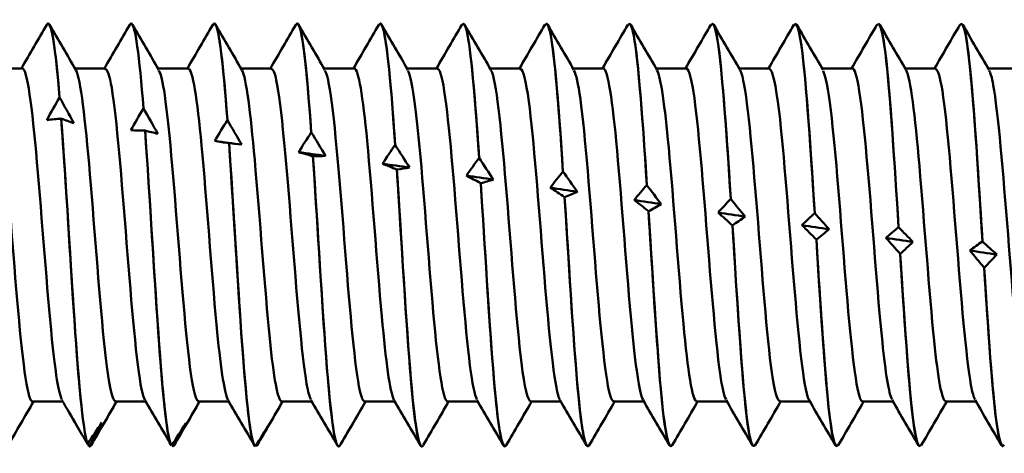
# Model space of a CAD drawing. Units: millimetres. Extents: x 13 to 2638, y -83 to 425.
# Drawn here: x 158 to 170, y 215 to 221 of the extents above; entities that cross this region are included whole.
import ezdxf

# ---------------------------------------------------------------- set-up
doc = ezdxf.new("R2010")
doc.units = ezdxf.units.MM
doc.layers.add('Visible (ANSI)', color=7, linetype='Continuous', lineweight=50)

# ---------------------------------------------------------------- blocks, each defined once
blk = doc.blocks.new('MF12-SS-HT-A15-5.5 x 200')
at = {"layer": 'Visible (ANSI)'}
for p, q in [((110.491, 2.695), (110.491, 2.695)), ((111.549, 2.695), (111.549, 2.695)), ((112.607, 2.695), (112.607, 2.695)), ((113.665, 2.695), (113.665, 2.695)), ((114.723, 2.695), (114.723, 2.695)), ((115.781, 2.695), (115.781, 2.695)), ((116.839, 2.695), (116.839, 2.695)), ((117.897, 2.695), (117.897, 2.695)), ((118.955, 2.695), (118.955, 2.695)), ((120.013, 2.695), (120.013, 2.695)), ((121.071, 2.695), (121.071, 2.695)), ((122.129, 2.695), (122.129, 2.695)), ((110.16, 2.122), (109.775, 2.122)), ((111.218, 2.122), (110.833, 2.122)), ((112.276, 2.122), (111.891, 2.122)), ((113.334, 2.122), (112.949, 2.122)), ((114.392, 2.122), (114.007, 2.122)), ((115.45, 2.122), (115.065, 2.122)), ((116.508, 2.122), (116.123, 2.122)), ((117.566, 2.122), (117.181, 2.122)), ((118.624, 2.122), (118.239, 2.122)), ((119.682, 2.122), (119.297, 2.122)), ((120.74, 2.122), (120.355, 2.122)), ((121.798, 2.122), (121.413, 2.122)), ((122.856, 2.122), (122.471, 2.122)), ((110.636, 1.754), (110.636, 1.754)), ((111.705, 1.613), (111.705, 1.613)), ((110.657, 1.484), (110.657, 1.484)), ((112.775, 1.464), (112.775, 1.464)), ((111.726, 1.33), (111.726, 1.33)), ((113.844, 1.309), (113.844, 1.309)), ((112.796, 1.169), (112.796, 1.169)), ((114.913, 1.148), (114.913, 1.148)), ((113.865, 1.004), (113.865, 1.004)), ((115.983, 0.982), (115.983, 0.982)), ((114.934, 0.834), (114.934, 0.834)), ((117.052, 0.811), (117.052, 0.811)), ((116.004, 0.66), (116.004, 0.66)), ((118.121, 0.637), (118.121, 0.637)), ((117.073, 0.483), (117.073, 0.483)), ((119.19, 0.459), (119.19, 0.459)), ((118.142, 0.304), (118.142, 0.304)), ((120.26, 0.28), (120.26, 0.28)), ((119.212, 0.123), (119.212, 0.123)), ((121.329, 0.099), (121.329, 0.099)), ((120.281, -0.058), (120.281, -0.058)), ((122.398, -0.082), (122.398, -0.082)), ((121.35, -0.239), (121.35, -0.239)), ((122.42, -0.418), (122.42, -0.418)), ((110.678, -2.122), (110.292, -2.122)), ((111.736, -2.122), (111.35, -2.122)), ((112.794, -2.122), (112.408, -2.122)), ((113.852, -2.122), (113.466, -2.122)), ((114.91, -2.122), (114.524, -2.122)), ((115.968, -2.122), (115.582, -2.122)), ((117.026, -2.122), (116.64, -2.122)), ((118.084, -2.122), (117.698, -2.122)), ((119.142, -2.122), (118.756, -2.122)), ((120.2, -2.122), (119.814, -2.122)), ((121.258, -2.122), (120.872, -2.122)), ((122.316, -2.122), (121.93, -2.122)), ((110.992, -2.659), (110.992, -2.659)), ((111.014, -2.693), (111.014, -2.693)), ((111.02, -2.695), (111.02, -2.695)), ((112.062, -2.683), (112.062, -2.683)), ((112.083, -2.694), (112.083, -2.694)), ((113.152, -2.682), (113.152, -2.682)), ((114.194, -2.695), (114.194, -2.695)), ((114.222, -2.659), (114.221, -2.659)), ((115.252, -2.695), (115.252, -2.695)), ((116.31, -2.695), (116.31, -2.695)), ((117.368, -2.695), (117.368, -2.695)), ((118.426, -2.695), (118.426, -2.695)), ((119.484, -2.695), (119.484, -2.695)), ((120.542, -2.695), (120.542, -2.695)), ((121.6, -2.695), (121.6, -2.695)), ((122.658, -2.695), (122.658, -2.695))]:
    blk.add_line(p, q, dxfattribs=at)
for points in [[(110.149, 2.122), (110.257, 2.308), (110.365, 2.494), (110.473, 2.679)], [(110.636, 1.754), (110.588, 2.342), (110.539, 2.685), (110.491, 2.692)], [(110.509, 2.679), (110.621, 2.487), (110.732, 2.295), (110.844, 2.103)], [(111.207, 2.122), (111.315, 2.308), (111.423, 2.494), (111.531, 2.679)], [(111.705, 1.613), (111.653, 2.282), (111.601, 2.687), (111.549, 2.693)], [(111.567, 2.679), (111.679, 2.487), (111.79, 2.295), (111.902, 2.103)], [(112.265, 2.122), (112.373, 2.308), (112.481, 2.494), (112.589, 2.679)], [(112.775, 1.464), (112.719, 2.216), (112.663, 2.69), (112.607, 2.695)], [(112.625, 2.679), (112.737, 2.487), (112.848, 2.295), (112.96, 2.103)], [(113.323, 2.122), (113.431, 2.308), (113.539, 2.494), (113.647, 2.679)], [(113.844, 1.309), (113.784, 2.144), (113.725, 2.695), (113.665, 2.695)], [(113.683, 2.679), (113.795, 2.487), (113.906, 2.295), (114.018, 2.103)], [(114.381, 2.122), (114.489, 2.308), (114.597, 2.494), (114.705, 2.679)], [(114.741, 2.679), (114.853, 2.487), (114.964, 2.295), (115.076, 2.103)], [(115.439, 2.122), (115.547, 2.308), (115.655, 2.494), (115.763, 2.679)], [(115.799, 2.679), (115.911, 2.487), (116.022, 2.295), (116.134, 2.103)], [(116.497, 2.122), (116.605, 2.308), (116.713, 2.494), (116.821, 2.679)], [(116.857, 2.679), (116.969, 2.487), (117.08, 2.295), (117.192, 2.103)], [(117.555, 2.122), (117.663, 2.308), (117.771, 2.494), (117.879, 2.679)], [(117.915, 2.679), (118.027, 2.487), (118.138, 2.295), (118.25, 2.103)], [(118.613, 2.122), (118.721, 2.308), (118.829, 2.494), (118.937, 2.679)], [(118.973, 2.679), (119.085, 2.487), (119.196, 2.295), (119.308, 2.103)], [(119.671, 2.122), (119.779, 2.308), (119.887, 2.494), (119.995, 2.679)], [(120.031, 2.679), (120.143, 2.487), (120.254, 2.295), (120.366, 2.103)], [(120.729, 2.122), (120.837, 2.308), (120.945, 2.494), (121.053, 2.679)], [(121.089, 2.679), (121.201, 2.487), (121.312, 2.295), (121.424, 2.103)], [(121.787, 2.122), (121.895, 2.308), (122.003, 2.494), (122.111, 2.679)], [(122.147, 2.679), (122.259, 2.487), (122.37, 2.295), (122.482, 2.103)], [(110.474, 1.465), (110.527, 1.563), (110.581, 1.659), (110.636, 1.754)], [(110.636, 1.754), (110.697, 1.644), (110.758, 1.534), (110.819, 1.424)], [(111.544, 1.334), (111.596, 1.428), (111.65, 1.521), (111.705, 1.613)], [(111.705, 1.613), (111.767, 1.505), (111.828, 1.398), (111.888, 1.291)], [(110.657, 1.484), (110.596, 1.479), (110.535, 1.473), (110.474, 1.465)], [(110.819, 1.424), (110.766, 1.443), (110.712, 1.463), (110.657, 1.484)], [(112.613, 1.198), (112.666, 1.287), (112.72, 1.377), (112.775, 1.464)], [(112.775, 1.464), (112.836, 1.36), (112.897, 1.256), (112.957, 1.152)], [(111.726, 1.33), (111.665, 1.333), (111.604, 1.334), (111.544, 1.334)], [(111.888, 1.291), (111.835, 1.303), (111.781, 1.316), (111.726, 1.33)], [(113.682, 1.055), (113.735, 1.141), (113.789, 1.226), (113.844, 1.309)], [(113.844, 1.309), (113.905, 1.208), (113.966, 1.108), (114.027, 1.008)], [(112.796, 1.169), (112.734, 1.18), (112.673, 1.19), (112.613, 1.198)], [(112.957, 1.152), (112.843, 1.167), (112.728, 1.183), (112.613, 1.198)], [(112.957, 1.152), (112.905, 1.157), (112.851, 1.162), (112.796, 1.169)], [(114.752, 0.908), (114.804, 0.989), (114.858, 1.069), (114.913, 1.148)], [(114.913, 1.148), (114.975, 1.051), (115.036, 0.955), (115.096, 0.86)], [(113.865, 1.004), (113.804, 1.022), (113.743, 1.039), (113.682, 1.055)], [(114.027, 1.008), (113.912, 1.024), (113.797, 1.04), (113.682, 1.055)], [(114.027, 1.008), (113.974, 1.005), (113.92, 1.004), (113.865, 1.004)], [(114.934, 0.834), (114.873, 0.86), (114.812, 0.885), (114.752, 0.908)], [(115.096, 0.86), (114.981, 0.876), (114.866, 0.892), (114.752, 0.908)], [(115.821, 0.757), (115.874, 0.833), (115.928, 0.908), (115.983, 0.982)], [(115.983, 0.982), (116.044, 0.89), (116.105, 0.798), (116.165, 0.707)], [(115.096, 0.86), (115.043, 0.85), (114.989, 0.841), (114.934, 0.834)], [(116.004, 0.66), (115.942, 0.693), (115.881, 0.726), (115.821, 0.757)], [(116.165, 0.707), (116.051, 0.724), (115.936, 0.74), (115.821, 0.757)], [(116.89, 0.602), (116.943, 0.673), (116.997, 0.743), (117.052, 0.811)], [(117.052, 0.811), (117.113, 0.724), (117.174, 0.637), (117.235, 0.552)], [(116.165, 0.707), (116.113, 0.69), (116.059, 0.674), (116.004, 0.66)], [(117.96, 0.445), (118.012, 0.51), (118.066, 0.574), (118.121, 0.637)], [(118.121, 0.637), (118.182, 0.555), (118.243, 0.474), (118.304, 0.394)], [(117.073, 0.483), (117.012, 0.524), (116.951, 0.564), (116.89, 0.602)], [(117.235, 0.552), (117.12, 0.569), (117.005, 0.586), (116.89, 0.602)], [(117.235, 0.552), (117.182, 0.527), (117.128, 0.504), (117.073, 0.483)], [(118.142, 0.304), (118.081, 0.352), (118.02, 0.399), (117.96, 0.445)], [(118.304, 0.394), (118.189, 0.411), (118.074, 0.428), (117.96, 0.445)], [(118.304, 0.394), (118.251, 0.362), (118.197, 0.332), (118.142, 0.304)], [(119.029, 0.286), (119.081, 0.345), (119.136, 0.403), (119.19, 0.459)], [(119.19, 0.459), (119.252, 0.383), (119.313, 0.308), (119.373, 0.234)], [(119.212, 0.123), (119.15, 0.178), (119.089, 0.233), (119.029, 0.286)], [(119.373, 0.234), (119.258, 0.251), (119.144, 0.268), (119.029, 0.286)], [(120.098, 0.125), (120.151, 0.178), (120.205, 0.23), (120.26, 0.28)], [(120.26, 0.28), (120.321, 0.21), (120.382, 0.141), (120.443, 0.073)], [(119.373, 0.234), (119.321, 0.196), (119.266, 0.159), (119.212, 0.123)], [(120.281, -0.058), (120.22, 0.004), (120.159, 0.065), (120.098, 0.125)], [(120.443, 0.073), (120.328, 0.09), (120.213, 0.108), (120.098, 0.125)], [(120.443, 0.073), (120.39, 0.028), (120.336, -0.016), (120.281, -0.058)], [(121.168, -0.036), (121.22, 0.01), (121.274, 0.056), (121.329, 0.099)], [(121.329, 0.099), (121.39, 0.036), (121.451, -0.027), (121.512, -0.088)], [(121.35, -0.239), (121.289, -0.17), (121.228, -0.103), (121.168, -0.036)], [(121.512, -0.088), (121.397, -0.071), (121.282, -0.053), (121.168, -0.036)], [(121.512, -0.088), (121.459, -0.14), (121.405, -0.19), (121.35, -0.239)], [(122.237, -0.197), (122.289, -0.157), (122.344, -0.119), (122.398, -0.082)], [(122.398, -0.082), (122.46, -0.139), (122.521, -0.194), (122.581, -0.249)], [(122.42, -0.418), (122.358, -0.344), (122.297, -0.27), (122.237, -0.197)], [(122.581, -0.249), (122.466, -0.232), (122.352, -0.214), (122.237, -0.197)], [(122.581, -0.249), (122.529, -0.307), (122.474, -0.363), (122.42, -0.418)], [(110.304, -2.122), (110.196, -2.308), (110.088, -2.494), (109.98, -2.679)], [(110.853, -2.423), (110.791, -2.316), (110.728, -2.209), (110.666, -2.103)], [(111.362, -2.122), (111.254, -2.308), (111.146, -2.494), (111.038, -2.679)], [(112.06, -2.679), (111.948, -2.487), (111.836, -2.295), (111.724, -2.103)], [(112.42, -2.122), (112.312, -2.308), (112.204, -2.494), (112.096, -2.679)], [(113.118, -2.679), (113.006, -2.487), (112.894, -2.295), (112.782, -2.103)], [(113.478, -2.122), (113.37, -2.308), (113.262, -2.494), (113.154, -2.679)], [(114.176, -2.679), (114.064, -2.487), (113.952, -2.295), (113.84, -2.103)], [(114.536, -2.122), (114.479, -2.22), (114.422, -2.318), (114.365, -2.417)], [(115.234, -2.679), (115.122, -2.487), (115.01, -2.295), (114.898, -2.103)], [(115.594, -2.122), (115.488, -2.305), (115.382, -2.487), (115.276, -2.669)], [(116.292, -2.679), (116.18, -2.487), (116.068, -2.295), (115.956, -2.103)], [(116.652, -2.122), (116.544, -2.308), (116.436, -2.494), (116.328, -2.679)], [(117.35, -2.679), (117.238, -2.487), (117.126, -2.295), (117.014, -2.103)], [(117.71, -2.122), (117.602, -2.308), (117.494, -2.494), (117.386, -2.679)], [(118.408, -2.679), (118.296, -2.487), (118.184, -2.295), (118.072, -2.103)], [(118.768, -2.122), (118.66, -2.308), (118.552, -2.494), (118.444, -2.679)], [(119.466, -2.679), (119.354, -2.487), (119.242, -2.295), (119.13, -2.103)], [(119.826, -2.122), (119.718, -2.308), (119.61, -2.494), (119.502, -2.679)], [(120.524, -2.679), (120.412, -2.487), (120.3, -2.295), (120.188, -2.103)], [(120.884, -2.122), (120.776, -2.308), (120.668, -2.494), (120.56, -2.679)], [(121.582, -2.679), (121.47, -2.487), (121.358, -2.295), (121.246, -2.103)], [(121.942, -2.122), (121.834, -2.308), (121.726, -2.494), (121.618, -2.679)], [(122.64, -2.679), (122.528, -2.487), (122.416, -2.295), (122.304, -2.103)], [(110.853, -2.423), (110.898, -2.502), (110.945, -2.581), (110.992, -2.659)], [(110.992, -2.659), (111.054, -2.571), (111.115, -2.481), (111.175, -2.39)], [(111.175, -2.39), (111.123, -2.491), (111.068, -2.592), (111.014, -2.693)], [(112.062, -2.683), (112.123, -2.589), (112.184, -2.495), (112.244, -2.399)], [(112.244, -2.399), (112.192, -2.497), (112.138, -2.596), (112.083, -2.694)], [(113.131, -2.694), (113.192, -2.596), (113.253, -2.497), (113.314, -2.398)], [(113.314, -2.398), (113.261, -2.492), (113.207, -2.587), (113.152, -2.682)], [(114.2, -2.693), (114.262, -2.591), (114.323, -2.488), (114.383, -2.385)], [(114.383, -2.385), (114.331, -2.476), (114.276, -2.567), (114.222, -2.659)], [(111.014, -2.693), (111.007, -2.682), (111, -2.67), (110.993, -2.659)], [(111.038, -2.678), (111.03, -2.693), (111.022, -2.698), (111.014, -2.693)], [(111.014, -2.693), (111.016, -2.694), (111.018, -2.695), (111.02, -2.695)], [(112.083, -2.694), (112.078, -2.686), (112.074, -2.679), (112.069, -2.672)], [(112.096, -2.679), (112.092, -2.687), (112.087, -2.692), (112.083, -2.694)], [(113.152, -2.682), (113.15, -2.679), (113.147, -2.675), (113.145, -2.671)], [(113.154, -2.679), (113.153, -2.68), (113.153, -2.681), (113.152, -2.682)], [(114.221, -2.659), (114.221, -2.659), (114.221, -2.658), (114.221, -2.658)], [(115.27, -2.68), (115.272, -2.676), (115.274, -2.673), (115.276, -2.669)]]:
    blk.add_open_spline(points, degree=3, dxfattribs=at)
for points, knots in [([(110.473, 2.679), (110.475, 2.683), (110.477, 2.687), (110.48, 2.689), (110.532, 2.743), (110.584, 2.386), (110.636, 1.754)], [-417.9396234, -417.9396234, -417.9396234, -417.9396234, -417.896647, -417.896647, -417.896647, -416.9697866, -416.9697866, -416.9697866, -416.9697866]), ([(111.531, 2.678), (111.537, 2.69), (111.543, 2.695), (111.549, 2.695), (111.601, 2.693), (111.653, 2.28), (111.705, 1.613)], [-411.656438, -411.656438, -411.656438, -411.656438, -411.546275, -411.546275, -411.546275, -410.619414, -410.619414, -410.619414, -410.619414]), ([(112.589, 2.677), (112.599, 2.695), (112.609, 2.7), (112.619, 2.688), (112.671, 2.631), (112.723, 2.163), (112.775, 1.464)], [-405.373253, -405.373253, -405.373253, -405.373253, -405.195902, -405.195902, -405.195902, -404.269042, -404.269042, -404.269042, -404.269042]), ([(113.647, 2.675), (113.66, 2.701), (113.674, 2.7), (113.688, 2.67), (113.74, 2.556), (113.792, 2.037), (113.844, 1.309)], [-399.090068, -399.090068, -399.090068, -399.090068, -398.84553, -398.84553, -398.84553, -397.91867, -397.91867, -397.91867, -397.91867]), ([(114.705, 2.674), (114.722, 2.706), (114.74, 2.696), (114.757, 2.639), (114.809, 2.471), (114.861, 1.901), (114.913, 1.148)], [-392.806882, -392.806882, -392.806882, -392.806882, -392.495158, -392.495158, -392.495158, -391.568298, -391.568298, -391.568298, -391.568298]), ([(114.913, 1.148), (114.854, 2.013), (114.794, 2.626), (114.734, 2.689), (114.73, 2.693), (114.727, 2.695), (114.723, 2.695)], [385.285111, 385.285111, 385.285111, 385.285111, 386.349465, 386.349465, 386.349465, 386.415896, 386.415896, 386.415896, 386.415896]), ([(115.763, 2.672), (115.784, 2.711), (115.805, 2.688), (115.826, 2.597), (115.878, 2.374), (115.931, 1.757), (115.983, 0.982)], [-386.523697, -386.523697, -386.523697, -386.523697, -386.144786, -386.144786, -386.144786, -385.217925, -385.217925, -385.217925, -385.217925]), ([(115.983, 0.982), (115.923, 1.872), (115.863, 2.544), (115.803, 2.671), (115.796, 2.687), (115.788, 2.694), (115.781, 2.694)], [378.934739, 378.934739, 378.934739, 378.934739, 379.999093, 379.999093, 379.999093, 380.132711, 380.132711, 380.132711, 380.132711]), ([(116.821, 2.671), (116.846, 2.716), (116.871, 2.675), (116.896, 2.542), (116.948, 2.266), (117, 1.605), (117.052, 0.811)], [-380.240512, -380.240512, -380.240512, -380.240512, -379.794413, -379.794413, -379.794413, -378.867553, -378.867553, -378.867553, -378.867553]), ([(117.052, 0.811), (116.992, 1.723), (116.932, 2.45), (116.873, 2.641), (116.861, 2.677), (116.85, 2.694), (116.839, 2.693)], [372.584367, 372.584367, 372.584367, 372.584367, 373.64872, 373.64872, 373.64872, 373.849526, 373.849526, 373.849526, 373.849526]), ([(117.879, 2.671), (117.907, 2.721), (117.936, 2.658), (117.965, 2.476), (118.017, 2.148), (118.069, 1.446), (118.121, 0.637)], [-373.957326, -373.957326, -373.957326, -373.957326, -373.444041, -373.444041, -373.444041, -372.517181, -372.517181, -372.517181, -372.517181]), ([(118.121, 0.637), (118.061, 1.566), (118.002, 2.346), (117.942, 2.599), (117.927, 2.663), (117.912, 2.693), (117.897, 2.692)], [366.233994, 366.233994, 366.233994, 366.233994, 367.298348, 367.298348, 367.298348, 367.56634, 367.56634, 367.56634, 367.56634]), ([(118.937, 2.671), (118.969, 2.726), (119.002, 2.637), (119.034, 2.4), (119.086, 2.02), (119.138, 1.28), (119.19, 0.459)], [-367.674141, -367.674141, -367.674141, -367.674141, -367.093669, -367.093669, -367.093669, -366.166809, -366.166809, -366.166809, -366.166809]), ([(119.19, 0.459), (119.131, 1.401), (119.071, 2.231), (119.011, 2.545), (118.992, 2.644), (118.974, 2.692), (118.955, 2.691)], [359.883622, 359.883622, 359.883622, 359.883622, 360.947976, 360.947976, 360.947976, 361.283155, 361.283155, 361.283155, 361.283155]), ([(119.995, 2.671), (120.031, 2.731), (120.067, 2.611), (120.104, 2.312), (120.156, 1.884), (120.208, 1.108), (120.26, 0.28)], [-361.390956, -361.390956, -361.390956, -361.390956, -360.743297, -360.743297, -360.743297, -359.816436, -359.816436, -359.816436, -359.816436]), ([(120.26, 0.28), (120.2, 1.231), (120.14, 2.105), (120.081, 2.48), (120.058, 2.621), (120.035, 2.691), (120.013, 2.69)], [353.53325, 353.53325, 353.53325, 353.53325, 354.597604, 354.597604, 354.597604, 354.99997, 354.99997, 354.99997, 354.99997]), ([(121.053, 2.672), (121.093, 2.737), (121.133, 2.58), (121.173, 2.214), (121.225, 1.739), (121.277, 0.931), (121.329, 0.099)], [-355.10777, -355.10777, -355.10777, -355.10777, -354.392925, -354.392925, -354.392925, -353.466064, -353.466064, -353.466064, -353.466064]), ([(121.329, 0.099), (121.269, 1.055), (121.21, 1.971), (121.15, 2.403), (121.124, 2.594), (121.097, 2.69), (121.071, 2.69)], [347.182878, 347.182878, 347.182878, 347.182878, 348.247231, 348.247231, 348.247231, 348.716785, 348.716785, 348.716785, 348.716785]), ([(122.111, 2.674), (122.155, 2.743), (122.198, 2.544), (122.242, 2.105), (122.294, 1.585), (122.346, 0.751), (122.398, -0.082)], [-348.824585, -348.824585, -348.824585, -348.824585, -348.042552, -348.042552, -348.042552, -347.115692, -347.115692, -347.115692, -347.115692]), ([(122.398, -0.082), (122.339, 0.874), (122.279, 1.827), (122.219, 2.316), (122.189, 2.563), (122.159, 2.689), (122.129, 2.69)], [340.832505, 340.832505, 340.832505, 340.832505, 341.896859, 341.896859, 341.896859, 342.433599, 342.433599, 342.433599, 342.433599]), ([(110.292, -2.12), (110.282, -2.121), (110.272, -2.111), (110.262, -2.087), (110.198, -1.943), (110.135, -1.318), (110.072, -0.546), (110.009, 0.221), (109.946, 1.095), (109.883, 1.612), (109.851, 1.875), (109.819, 2.039), (109.786, 2.094)], [414.69023, 414.69023, 414.69023, 414.69023, 414.872071, 414.872071, 414.872071, 416.000708, 416.000708, 416.000708, 417.123297, 417.123297, 417.123297, 417.695258, 417.695258, 417.695258, 417.695258]), ([(110.666, -2.096), (110.624, -2.019), (110.581, -1.746), (110.539, -1.328), (110.475, -0.705), (110.412, 0.211), (110.348, 0.93), (110.286, 1.64), (110.223, 2.122), (110.16, 2.122)], [414.826795, 414.826795, 414.826795, 414.826795, 415.584992, 415.584992, 415.584992, 416.714361, 416.714361, 416.714361, 417.831823, 417.831823, 417.831823, 417.831823]), ([(111.35, -2.117), (111.305, -2.111), (111.259, -1.876), (111.213, -1.457), (111.15, -0.875), (111.086, 0.032), (111.023, 0.777), (110.963, 1.474), (110.904, 1.996), (110.844, 2.102)], [408.407045, 408.407045, 408.407045, 408.407045, 409.221259, 409.221259, 409.221259, 410.352455, 410.352455, 410.352455, 411.412073, 411.412073, 411.412073, 411.412073]), ([(111.724, -2.098), (111.71, -2.076), (111.696, -2.031), (111.681, -1.962), (111.618, -1.657), (111.554, -0.901), (111.491, -0.101), (111.427, 0.699), (111.364, 1.502), (111.3, 1.876), (111.273, 2.037), (111.245, 2.115), (111.218, 2.114)], [408.54361, 408.54361, 408.54361, 408.54361, 408.797907, 408.797907, 408.797907, 409.930409, 409.930409, 409.930409, 411.062375, 411.062375, 411.062375, 411.548638, 411.548638, 411.548638, 411.548638]), ([(112.408, -2.117), (112.392, -2.119), (112.375, -2.09), (112.358, -2.028), (112.294, -1.792), (112.231, -1.086), (112.167, -0.291), (112.103, 0.504), (112.04, 1.346), (111.976, 1.782), (111.952, 1.95), (111.927, 2.054), (111.902, 2.095)], [402.12386, 402.12386, 402.12386, 402.12386, 402.422809, 402.422809, 402.422809, 403.557253, 403.557253, 403.557253, 404.691142, 404.691142, 404.691142, 405.128887, 405.128887, 405.128887, 405.128887]), ([(112.782, -2.098), (112.734, -2.008), (112.685, -1.658), (112.636, -1.141), (112.573, -0.464), (112.509, 0.464), (112.445, 1.141), (112.389, 1.74), (112.332, 2.115), (112.276, 2.121)], [402.260425, 402.260425, 402.260425, 402.260425, 403.127176, 403.127176, 403.127176, 404.262437, 404.262437, 404.262437, 405.265452, 405.265452, 405.265452, 405.265452]), ([(113.466, -2.119), (113.416, -2.112), (113.365, -1.817), (113.315, -1.317), (113.251, -0.686), (113.187, 0.239), (113.123, 0.957), (113.069, 1.567), (113.015, 2.001), (112.96, 2.1)], [395.840674, 395.840674, 395.840674, 395.840674, 396.742076, 396.742076, 396.742076, 397.879376, 397.879376, 397.879376, 398.845702, 398.845702, 398.845702, 398.845702]), ([(113.84, -2.096), (113.822, -2.067), (113.803, -2), (113.785, -1.895), (113.721, -1.533), (113.657, -0.732), (113.593, 0.073), (113.528, 0.892), (113.463, 1.67), (113.398, 1.973), (113.377, 2.071), (113.355, 2.118), (113.334, 2.116)], [395.977239, 395.977239, 395.977239, 395.977239, 396.30731, 396.30731, 396.30731, 397.446062, 397.446062, 397.446062, 398.604444, 398.604444, 398.604444, 398.982267, 398.982267, 398.982267, 398.982267]), ([(114.524, -2.116), (114.504, -2.118), (114.484, -2.075), (114.463, -1.984), (114.401, -1.706), (114.339, -0.992), (114.277, -0.212), (114.212, 0.605), (114.146, 1.451), (114.081, 1.852), (114.06, 1.981), (114.039, 2.062), (114.018, 2.095)], [389.557489, 389.557489, 389.557489, 389.557489, 389.920269, 389.920269, 389.920269, 391.028378, 391.028378, 391.028378, 392.189028, 392.189028, 392.189028, 392.562517, 392.562517, 392.562517, 392.562517]), ([(114.898, -2.1), (114.846, -2.005), (114.795, -1.608), (114.743, -1.039), (114.68, -0.353), (114.618, 0.55), (114.556, 1.199), (114.501, 1.765), (114.447, 2.115), (114.392, 2.121)], [389.694054, 389.694054, 389.694054, 389.694054, 390.616938, 390.616938, 390.616938, 391.728454, 391.728454, 391.728454, 392.699082, 392.699082, 392.699082, 392.699082]), ([(115.582, -2.122), (115.521, -2.121), (115.46, -1.668), (115.399, -0.987), (115.337, -0.29), (115.275, 0.611), (115.212, 1.248), (115.167, 1.709), (115.122, 2.015), (115.076, 2.098)], [383.274304, 383.274304, 383.274304, 383.274304, 384.36159, 384.36159, 384.36159, 385.473619, 385.473619, 385.473619, 386.279331, 386.279331, 386.279331, 386.279331]), ([(115.956, -2.094), (115.926, -2.043), (115.896, -1.898), (115.866, -1.663), (115.804, -1.174), (115.741, -0.323), (115.679, 0.447), (115.617, 1.216), (115.554, 1.866), (115.492, 2.058), (115.478, 2.101), (115.464, 2.12), (115.45, 2.119)], [383.410869, 383.410869, 383.410869, 383.410869, 383.944764, 383.944764, 383.944764, 385.057165, 385.057165, 385.057165, 386.169416, 386.169416, 386.169416, 386.415896, 386.415896, 386.415896, 386.415896]), ([(116.64, -2.115), (116.601, -2.112), (116.562, -1.945), (116.523, -1.63), (116.461, -1.126), (116.398, -0.266), (116.336, 0.499), (116.274, 1.264), (116.211, 1.898), (116.149, 2.071), (116.144, 2.084), (116.139, 2.094), (116.134, 2.102)], [376.991118, 376.991118, 376.991118, 376.991118, 377.68626, 377.68626, 377.68626, 378.799197, 378.799197, 378.799197, 379.91198, 379.91198, 379.91198, 379.996146, 379.996146, 379.996146, 379.996146]), ([(117.014, -2.101), (117.006, -2.088), (116.999, -2.069), (116.991, -2.042), (116.928, -1.827), (116.866, -1.158), (116.803, -0.383), (116.741, 0.392), (116.678, 1.234), (116.616, 1.703), (116.58, 1.973), (116.544, 2.113), (116.508, 2.114)], [377.127684, 377.127684, 377.127684, 377.127684, 377.26714, 377.26714, 377.26714, 378.380466, 378.380466, 378.380466, 379.493635, 379.493635, 379.493635, 380.132711, 380.132711, 380.132711, 380.132711]), ([(117.698, -2.117), (117.682, -2.119), (117.665, -2.091), (117.648, -2.029), (117.586, -1.798), (117.523, -1.115), (117.461, -0.337), (117.398, 0.441), (117.336, 1.276), (117.273, 1.732), (117.246, 1.928), (117.219, 2.05), (117.192, 2.095)], [370.707933, 370.707933, 370.707933, 370.707933, 371.005337, 371.005337, 371.005337, 372.119223, 372.119223, 372.119223, 373.232948, 373.232948, 373.232948, 373.712961, 373.712961, 373.712961, 373.712961]), ([(118.072, -2.099), (118.024, -2.01), (117.976, -1.669), (117.928, -1.164), (117.866, -0.505), (117.803, 0.401), (117.741, 1.079), (117.683, 1.711), (117.624, 2.118), (117.566, 2.122)], [370.844498, 370.844498, 370.844498, 370.844498, 371.698113, 371.698113, 371.698113, 372.812242, 372.812242, 372.812242, 373.849526, 373.849526, 373.849526, 373.849526]), ([(118.756, -2.121), (118.7, -2.116), (118.643, -1.735), (118.587, -1.131), (118.524, -0.464), (118.461, 0.443), (118.399, 1.114), (118.349, 1.645), (118.3, 2.008), (118.25, 2.099)], [364.424748, 364.424748, 364.424748, 364.424748, 365.433451, 365.433451, 365.433451, 366.54816, 366.54816, 366.54816, 367.429775, 367.429775, 367.429775, 367.429775]), ([(119.13, -2.095), (119.105, -2.053), (119.08, -1.945), (119.055, -1.769), (118.992, -1.334), (118.929, -0.508), (118.867, 0.274), (118.804, 1.056), (118.742, 1.757), (118.679, 2.01), (118.661, 2.084), (118.643, 2.119), (118.624, 2.117)], [364.561313, 364.561313, 364.561313, 364.561313, 365.00986, 365.00986, 365.00986, 366.124989, 366.124989, 366.124989, 367.239948, 367.239948, 367.239948, 367.56634, 367.56634, 367.56634, 367.56634]), ([(119.814, -2.114), (119.781, -2.113), (119.747, -1.991), (119.713, -1.752), (119.651, -1.306), (119.588, -0.474), (119.526, 0.307), (119.463, 1.088), (119.4, 1.78), (119.338, 2.021), (119.328, 2.059), (119.318, 2.085), (119.308, 2.1)], [358.141563, 358.141563, 358.141563, 358.141563, 358.741634, 358.741634, 358.741634, 359.857367, 359.857367, 359.857367, 360.972927, 360.972927, 360.972927, 361.14659, 361.14659, 361.14659, 361.14659]), ([(120.188, -2.102), (120.186, -2.099), (120.184, -2.095), (120.182, -2.09), (120.119, -1.954), (120.057, -1.347), (119.994, -0.588), (119.931, 0.171), (119.869, 1.044), (119.806, 1.574), (119.765, 1.923), (119.723, 2.111), (119.682, 2.116)], [358.278128, 358.278128, 358.278128, 358.278128, 358.315457, 358.315457, 358.315457, 359.431629, 359.431629, 359.431629, 360.547623, 360.547623, 360.547623, 361.283155, 361.283155, 361.283155, 361.283155]), ([(120.872, -2.12), (120.862, -2.121), (120.852, -2.11), (120.841, -2.086), (120.779, -1.941), (120.716, -1.325), (120.653, -0.564), (120.591, 0.198), (120.528, 1.069), (120.465, 1.591), (120.432, 1.866), (120.399, 2.037), (120.366, 2.094)], [351.858377, 351.858377, 351.858377, 351.858377, 352.043522, 352.043522, 352.043522, 353.160322, 353.160322, 353.160322, 354.276941, 354.276941, 354.276941, 354.863405, 354.863405, 354.863405, 354.863405]), ([(121.246, -2.096), (121.205, -2.021), (121.163, -1.762), (121.122, -1.363), (121.059, -0.757), (120.997, 0.143), (120.934, 0.865), (120.871, 1.587), (120.809, 2.094), (120.746, 2.121), (120.744, 2.122), (120.742, 2.122), (120.74, 2.122)], [351.994942, 351.994942, 351.994942, 351.994942, 352.731911, 352.731911, 352.731911, 353.848983, 353.848983, 353.848983, 354.965872, 354.965872, 354.965872, 354.99997, 354.99997, 354.99997, 354.99997]), ([(121.93, -2.119), (121.881, -2.112), (121.831, -1.831), (121.782, -1.35), (121.719, -0.739), (121.657, 0.163), (121.594, 0.882), (121.537, 1.529), (121.481, 2), (121.424, 2.102)], [345.575192, 345.575192, 345.575192, 345.575192, 346.456771, 346.456771, 346.456771, 347.574492, 347.574492, 347.574492, 348.580219, 348.580219, 348.580219, 348.580219]), ([(122.304, -2.097), (122.287, -2.069), (122.269, -2.007), (122.251, -1.911), (122.189, -1.566), (122.126, -0.796), (122.063, -0.005), (122, 0.786), (121.938, 1.559), (121.875, 1.906), (121.849, 2.048), (121.824, 2.116), (121.798, 2.114)], [345.711757, 345.711757, 345.711757, 345.711757, 346.025582, 346.025582, 346.025582, 347.143773, 347.143773, 347.143773, 348.261775, 348.261775, 348.261775, 348.716785, 348.716785, 348.716785, 348.716785]), ([(122.988, -2.114), (122.963, -2.116), (122.937, -2.048), (122.912, -1.907), (122.849, -1.559), (122.786, -0.786), (122.724, 0.005), (122.661, 0.797), (122.598, 1.567), (122.535, 1.911), (122.518, 2.008), (122.5, 2.069), (122.482, 2.097)], [339.292007, 339.292007, 339.292007, 339.292007, 339.74646, 339.74646, 339.74646, 340.865325, 340.865325, 340.865325, 341.983997, 341.983997, 341.983997, 342.297034, 342.297034, 342.297034, 342.297034]), ([(110.657, 1.484), (110.717, 0.686), (110.777, -0.4), (110.836, -1.247), (110.888, -1.985), (110.94, -2.524), (110.992, -2.659)], [-416.84421, -416.84421, -416.84421, -416.84421, -415.779856, -415.779856, -415.779856, -414.852996, -414.852996, -414.852996, -414.852996]), ([(110.992, -2.659), (110.933, -2.504), (110.873, -1.808), (110.813, -0.908), (110.761, -0.124), (110.709, 0.789), (110.657, 1.484)], [408.569809, 408.569809, 408.569809, 408.569809, 409.634163, 409.634163, 409.634163, 410.561023, 410.561023, 410.561023, 410.561023]), ([(111.726, 1.33), (111.786, 0.498), (111.846, -0.589), (111.906, -1.405), (111.958, -2.115), (112.01, -2.603), (112.062, -2.683)], [-410.493838, -410.493838, -410.493838, -410.493838, -409.429484, -409.429484, -409.429484, -408.502624, -408.502624, -408.502624, -408.502624]), ([(112.062, -2.683), (112.002, -2.591), (111.942, -1.953), (111.883, -1.076), (111.83, -0.313), (111.778, 0.605), (111.726, 1.33)], [402.219437, 402.219437, 402.219437, 402.219437, 403.283791, 403.283791, 403.283791, 404.210651, 404.210651, 404.210651, 404.210651]), ([(112.796, 1.169), (112.855, 0.308), (112.915, -0.775), (112.975, -1.556), (113.027, -2.236), (113.079, -2.67), (113.131, -2.694)], [-404.143465, -404.143465, -404.143465, -404.143465, -403.079112, -403.079112, -403.079112, -402.152251, -402.152251, -402.152251, -402.152251]), ([(113.131, -2.694), (113.071, -2.667), (113.012, -2.089), (112.952, -1.24), (112.9, -0.501), (112.848, 0.419), (112.796, 1.169)], [395.869065, 395.869065, 395.869065, 395.869065, 396.933419, 396.933419, 396.933419, 397.860279, 397.860279, 397.860279, 397.860279]), ([(113.865, 1.004), (113.925, 0.116), (113.985, -0.958), (114.044, -1.7), (114.094, -2.319), (114.144, -2.693), (114.194, -2.695)], [-397.793093, -397.793093, -397.793093, -397.793093, -396.728739, -396.728739, -396.728739, -395.840674, -395.840674, -395.840674, -395.840674]), ([(114.2, -2.693), (114.141, -2.73), (114.081, -2.215), (114.021, -1.398), (113.969, -0.686), (113.917, 0.231), (113.865, 1.004)], [389.518693, 389.518693, 389.518693, 389.518693, 390.583046, 390.583046, 390.583046, 391.509907, 391.509907, 391.509907, 391.509907]), ([(114.934, 0.834), (114.994, -0.076), (115.054, -1.137), (115.114, -1.837), (115.16, -2.376), (115.206, -2.691), (115.252, -2.694)], [-391.442721, -391.442721, -391.442721, -391.442721, -390.378367, -390.378367, -390.378367, -389.557489, -389.557489, -389.557489, -389.557489]), ([(115.27, -2.68), (115.21, -2.781), (115.15, -2.332), (115.09, -1.549), (115.038, -0.868), (114.986, 0.042), (114.934, 0.834)], [383.16832, 383.16832, 383.16832, 383.16832, 384.232674, 384.232674, 384.232674, 385.159534, 385.159534, 385.159534, 385.159534]), ([(116.004, 0.66), (116.063, -0.268), (116.123, -1.311), (116.183, -1.965), (116.225, -2.428), (116.268, -2.689), (116.31, -2.693)], [-385.092349, -385.092349, -385.092349, -385.092349, -384.027995, -384.027995, -384.027995, -383.274304, -383.274304, -383.274304, -383.274304]), ([(116.328, -2.679), (116.272, -2.771), (116.216, -2.392), (116.16, -1.694), (116.108, -1.046), (116.056, -0.148), (116.004, 0.66)], [376.883318, 376.883318, 376.883318, 376.883318, 377.882302, 377.882302, 377.882302, 378.809162, 378.809162, 378.809162, 378.809162]), ([(117.073, 0.483), (117.133, -0.458), (117.192, -1.478), (117.252, -2.084), (117.291, -2.475), (117.329, -2.688), (117.368, -2.692)], [-378.741976, -378.741976, -378.741976, -378.741976, -377.677623, -377.677623, -377.677623, -376.991118, -376.991118, -376.991118, -376.991118]), ([(117.386, -2.678), (117.334, -2.761), (117.281, -2.445), (117.229, -1.831), (117.177, -1.22), (117.125, -0.337), (117.073, 0.483)], [370.600133, 370.600133, 370.600133, 370.600133, 371.53193, 371.53193, 371.53193, 372.45879, 372.45879, 372.45879, 372.45879]), ([(118.142, 0.304), (118.202, -0.647), (118.262, -1.639), (118.322, -2.194), (118.356, -2.517), (118.391, -2.688), (118.426, -2.691)], [-372.391604, -372.391604, -372.391604, -372.391604, -371.32725, -371.32725, -371.32725, -370.707933, -370.707933, -370.707933, -370.707933]), ([(118.444, -2.676), (118.395, -2.753), (118.347, -2.493), (118.298, -1.959), (118.246, -1.388), (118.194, -0.524), (118.142, 0.304)], [364.316947, 364.316947, 364.316947, 364.316947, 365.181557, 365.181557, 365.181557, 366.108418, 366.108418, 366.108418, 366.108418]), ([(119.212, 0.123), (119.271, -0.832), (119.331, -1.793), (119.391, -2.295), (119.422, -2.555), (119.453, -2.689), (119.484, -2.69)], [-366.041232, -366.041232, -366.041232, -366.041232, -364.976878, -364.976878, -364.976878, -364.424748, -364.424748, -364.424748, -364.424748]), ([(119.502, -2.674), (119.457, -2.745), (119.412, -2.535), (119.368, -2.079), (119.316, -1.549), (119.264, -0.709), (119.212, 0.123)], [358.033762, 358.033762, 358.033762, 358.033762, 358.831185, 358.831185, 358.831185, 359.758045, 359.758045, 359.758045, 359.758045]), ([(120.281, -0.058), (120.341, -1.014), (120.4, -1.939), (120.46, -2.384), (120.487, -2.587), (120.515, -2.69), (120.542, -2.69)], [-359.69086, -359.69086, -359.69086, -359.69086, -358.626506, -358.626506, -358.626506, -358.141563, -358.141563, -358.141563, -358.141563]), ([(120.56, -2.673), (120.519, -2.738), (120.478, -2.572), (120.437, -2.19), (120.385, -1.704), (120.333, -0.89), (120.281, -0.058)], [351.750577, 351.750577, 351.750577, 351.750577, 352.480813, 352.480813, 352.480813, 353.407673, 353.407673, 353.407673, 353.407673]), ([(121.35, -0.239), (121.41, -1.191), (121.47, -2.075), (121.529, -2.463), (121.553, -2.615), (121.576, -2.691), (121.6, -2.69)], [-353.340487, -353.340487, -353.340487, -353.340487, -352.276134, -352.276134, -352.276134, -351.858377, -351.858377, -351.858377, -351.858377]), ([(121.618, -2.672), (121.581, -2.732), (121.544, -2.604), (121.506, -2.29), (121.454, -1.851), (121.402, -1.068), (121.35, -0.239)], [345.467391, 345.467391, 345.467391, 345.467391, 346.130441, 346.130441, 346.130441, 347.057301, 347.057301, 347.057301, 347.057301]), ([(122.42, -0.418), (122.479, -1.363), (122.539, -2.203), (122.599, -2.531), (122.618, -2.639), (122.638, -2.692), (122.658, -2.691)], [-346.990115, -346.990115, -346.990115, -346.990115, -345.925762, -345.925762, -345.925762, -345.575192, -345.575192, -345.575192, -345.575192]), ([(122.676, -2.671), (122.643, -2.727), (122.609, -2.631), (122.576, -2.38), (122.524, -1.99), (122.472, -1.241), (122.42, -0.418)], [339.184206, 339.184206, 339.184206, 339.184206, 339.780068, 339.780068, 339.780068, 340.706929, 340.706929, 340.706929, 340.706929])]:
    blk.add_open_spline(points, degree=3, knots=knots, dxfattribs=at)

msp = doc.modelspace()

# ---------------------------------------------------------------- block references
msp.add_blockref('MF12-SS-HT-A15-5.5 x 200', (47.379, 217.839))

doc.saveas('drawing.dxf')
